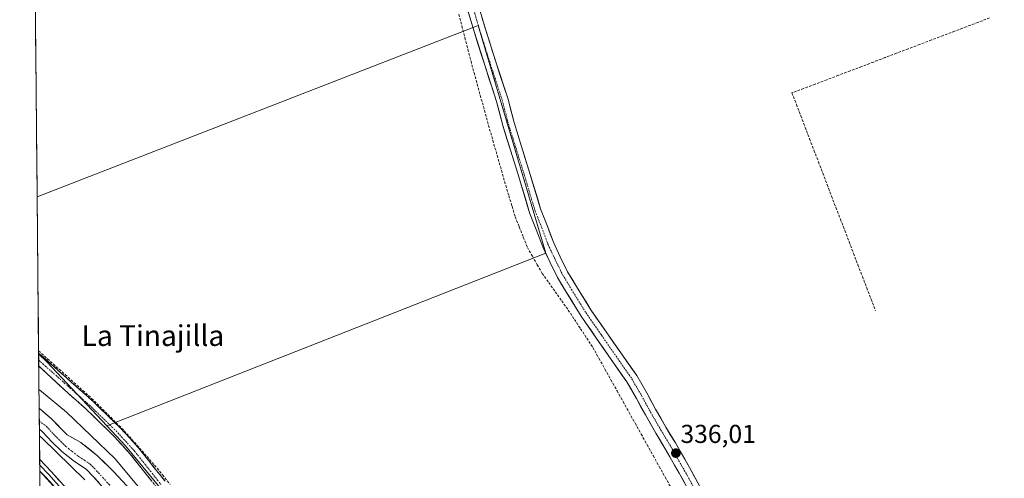
# Model space of a CAD drawing. Units: metres. Extents: x 566826 to 570280, y 4696366 to 4698713.
# Drawn here: x 566826 to 567206, y 4697865 to 4698042 of the extents above; entities that cross this region are included whole.
import ezdxf
from ezdxf.enums import TextEntityAlignment as Align

# ---------------------------------------------------------------- set-up
doc = ezdxf.new("R2010")
doc.units = ezdxf.units.M
doc.header["$MEASUREMENT"] = 0
doc.linetypes.add('TRAZO_Y_PUNTO', pattern=[1, 0.5, -0.25, 0, -0.25])
doc.linetypes.add('TRAZOSX2', pattern=[1.5, 1, -0.5])
for name, color, linetype, lineweight in [('Camino', 19, 'TRAZOSX2', 0), ('Camino Cxs', 19, 'Continuous', 0), ('Camino eje', 19, 'TRAZO_Y_PUNTO', 0), ('Carátula', 7, 'Continuous', 5), ('Corriente artificial lineal', 5, 'TRAZOSX2', 13), ('Corriente natural Cxs', 5, 'Continuous', 13), ('Corriente natural eje', 5, 'TRAZO_Y_PUNTO', 0), ('Corriente natural superficial', 5, 'Continuous', 13), ('Cultivos herbáceos CxS', 92, 'Continuous', 0), ('Cultivos leñosos CxS', 92, 'Continuous', 0), ('Curva de nivel normal', 36, 'Continuous', 0), ('Layer 0', 7, 'Continuous', 0), ('Matorral CxS', 135, 'Continuous', 0), ('Municipio CxS', 142, 'Continuous', 0), ('Pista', 135, 'Continuous', 13), ('Pista Cxs', 135, 'Continuous', 0), ('Pista eje', 135, 'TRAZO_Y_PUNTO', 0), ('Punto de cota en terreno', 7, 'Continuous', 0), ('Rótulo de punto de cota en terreno', 19, 'Continuous', 0), ('Suelo desnudo CxS', 43, 'Continuous', 0), ('Texto cartográfico', 19, 'Continuous', 0)]:
    doc.layers.add(name, color=color, linetype=linetype, lineweight=lineweight)
doc.styles.add('Arial', font='txt', dxfattribs={"height": 0.2})

# ---------------------------------------------------------------- blocks, each defined once
blk = doc.blocks.new('*U152')
at = {"layer": 'Cultivos herbáceos CxS', "color": 92, "linetype": 'Continuous', "lineweight": 0}
blk.add_polyline3d([(567322.56, 4697768.78, 335.26), (567152.11, 4697702.19, 334.91), (567151.61, 4697704.05, 334.97), (567136.49, 4697761.54, 335.09), (567122.87, 4697757, 334.79), (567101.69, 4697752.47, 334.96), (567068.41, 4697764.57, 334.89), (567039.66, 4697778.18, 335.16), (567021.51, 4697778.18, 335.3), (567000.33, 4697760.03, 334.45), (566979.15, 4697766.08, 335.03), (566946.85, 4697783.02, 334.88), (566905.81, 4697814.18, 335.44), (566890.24, 4697829.76, 335.58), (566885.99, 4697853.84, 336.24), (566866.46, 4697877.52, 336.36), (566859.26, 4697885.24, 336.35), (567029.07, 4697951.92, 336.6), (567002.91, 4698040.02, 337.27), (566832.34, 4697973.79, 336.53), (566825.59, 4698679.45, 340.02)], dxfattribs=at)
blk = doc.blocks.new('*U157')
at = {"layer": 'Matorral CxS', "color": 135, "linetype": 'Continuous', "lineweight": 0}
for points in [[(566875.03, 4697853.41, 334.39), (566862.02, 4697867.38, 334.11), (566855.82, 4697873.49, 334.22), (566849.24, 4697878.73, 334.34), (566843.92, 4697881.75, 334.28), (566837.89, 4697887.94, 334.34), (566833.12, 4697892.04, 334.21), (566832.92, 4697912.98, 336.61), (566836.28, 4697909.87, 336.5), (566859.26, 4697885.24, 336.35), (566866.46, 4697877.52, 336.36), (566885.99, 4697853.84, 336.24)], [(566849.33, 4697850.12, 336.27), (566833.36, 4697867.6, 336.23), (566833.2, 4697883.87, 334.55), (566834.33, 4697883.06, 334.48), (566838.12, 4697878.93, 334.83), (566838.21, 4697878.83, 334.84), (566841.71, 4697875.42, 334.94), (566841.85, 4697875.29, 334.93), (566841.9, 4697875.24, 334.93), (566846.83, 4697871.35, 334.51), (566847.01, 4697871.22, 334.48), (566851.29, 4697868.44, 334.3), (566854.17, 4697865.42, 334.28), (566858.18, 4697861.02, 334.18)]]:
    blk.add_polyline3d(points, dxfattribs=at)
blk = doc.blocks.new('*U164')
at = {"layer": 'Suelo desnudo CxS', "color": 43, "linetype": 'Continuous', "lineweight": 0}
blk.add_polyline3d([(566858.18, 4697861.02, 334.18), (566854.17, 4697865.42, 334.28), (566851.29, 4697868.44, 334.3), (566847.01, 4697871.22, 334.48), (566846.83, 4697871.35, 334.51), (566841.9, 4697875.24, 334.93), (566841.85, 4697875.29, 334.93), (566841.71, 4697875.42, 334.94), (566838.21, 4697878.83, 334.84), (566838.12, 4697878.93, 334.83), (566834.33, 4697883.06, 334.48), (566833.2, 4697883.87, 334.55), (566833.12, 4697892.04, 334.21), (566837.89, 4697887.94, 334.34), (566843.92, 4697881.75, 334.28), (566849.24, 4697878.73, 334.34), (566855.82, 4697873.49, 334.22), (566862.02, 4697867.38, 334.11), (566875.03, 4697853.41, 334.39)], dxfattribs=at)
blk = doc.blocks.new('5PATER')
at = {"layer": 'Carátula', "linetype": 'Continuous', "lineweight": 5}
h = blk.add_hatch(color=250, dxfattribs=at)
edge = h.paths.add_edge_path()
edge.add_ellipse((0, 0.01), major_axis=(-1.33, -1.34), ratio=0.999422, start_angle=0, end_angle=360)

msp = doc.modelspace()

# ---------------------------------------------------------------- linework, layer by layer
at = {"layer": 'Camino', "color": 19, "linetype": 'TRAZOSX2', "lineweight": 0}
for points in [[(566832.92, 4697913.35), (566832.95, 4697910.57)], [(566832.92, 4697913.35), (566845.51, 4697902.12), (566853.96, 4697894.63), (566864.99, 4697883.92), (566871.42, 4697876.84), (566877.66, 4697869), (566881.8, 4697863.75)], [(566832.95, 4697910.57), (566832.97, 4697908.32)], [(566878.64, 4697861.29), (566874.52, 4697866.52), (566868.38, 4697874.24), (566862.11, 4697881.13), (566851.24, 4697891.69), (566842.86, 4697899.13), (566832.97, 4697908.32)]]:
    msp.add_lwpolyline(points, dxfattribs=at)
at = {"layer": 'Camino Cxs', "color": 19, "linetype": 'Continuous', "lineweight": 0}
msp.add_polyline3d([(566876.58, 4697863.91, 336.19), (566874.52, 4697866.52, 336.02), (566871.45, 4697870.38, 336.26), (566868.38, 4697874.24, 336.13), (566865.24, 4697877.69, 336.17), (566862.11, 4697881.13, 336.21), (566859.39, 4697883.77, 336.24), (566856.67, 4697886.41, 336.27), (566853.96, 4697889.05, 336.28), (566851.24, 4697891.69, 336.32), (566848.44, 4697894.17, 336.47), (566845.65, 4697896.65, 336.42), (566842.86, 4697899.13, 336.55), (566839.56, 4697902.19, 336.43), (566836.26, 4697905.26, 336.52), (566832.97, 4697908.32, 336.61), (566832.92, 4697913.35, 336.56), (566836.07, 4697910.54, 336.49), (566839.21, 4697907.73, 336.45), (566842.36, 4697904.93, 336.47), (566845.51, 4697902.12, 336.39), (566848.33, 4697899.62, 336.41), (566851.14, 4697897.12, 336.37), (566853.96, 4697894.63, 336.39), (566856.72, 4697891.95, 336.38), (566859.47, 4697889.27, 336.41), (566862.23, 4697886.59, 336.37), (566864.99, 4697883.92, 336.27), (566868.21, 4697880.38, 336.26), (566871.42, 4697876.84, 336.27), (566873.5, 4697874.23, 336.24), (566875.58, 4697871.61, 336.2), (566877.66, 4697869, 336.24), (566879.73, 4697866.38, 336.19), (566881.8, 4697863.75, 336.25)], dxfattribs=at)
at = {"layer": 'Camino eje', "color": 19, "linetype": 'TRAZO_Y_PUNTO', "lineweight": 0}
msp.add_lwpolyline([(566832.95, 4697910.57), (566844.18, 4697900.62), (566852.6, 4697893.16), (566863.55, 4697882.52), (566869.9, 4697875.54), (566876.09, 4697867.76), (566880.22, 4697862.52)], dxfattribs=at)
at = {"layer": 'Corriente artificial lineal', "color": 5, "linetype": 'TRAZOSX2', "lineweight": 13}
for points in [[(566995.41, 4698044.33, 337.21), (566996.59, 4698039.81, 337.13), (566997.78, 4698035.29, 336.89), (566998.97, 4698030.77, 336.81), (567000.15, 4698026.25, 336.81), (567001.34, 4698021.73, 336.76), (567002.54, 4698017.37, 336.71), (567003.74, 4698013.01, 336.65), (567004.95, 4698008.66, 336.62), (567006.15, 4698004.3, 336.64), (567007.35, 4697999.94, 336.59), (567008.59, 4697995.59, 336.54), (567009.84, 4697991.25, 336.54), (567011.08, 4697986.9, 336.57), (567012.33, 4697982.56, 336.48), (567013.57, 4697978.21, 336.37), (567014.79, 4697974.15, 336.39), (567016.02, 4697970.1, 336.32), (567017.24, 4697966.04, 336.27), (567018.81, 4697962.1, 336.33), (567020.38, 4697958.15, 336.36), (567021.95, 4697954.21, 336.37), (567023.87, 4697950.86, 336.24), (567025.78, 4697947.5, 336.08), (567027.7, 4697944.15, 336.12), (567030.21, 4697940.61, 336.24), (567032.73, 4697937.06, 336.19), (567035.24, 4697933.52, 336.3), (567037.75, 4697929.97, 336.19), (567040.14, 4697926.35, 336.19), (567042.52, 4697922.73, 336.12), (567044.91, 4697919.11, 336.11), (567047.29, 4697915.49, 336.06), (567049.62, 4697911.31, 336.08), (567051.95, 4697907.12, 335.97), (567054.28, 4697902.94, 335.92), (567056.62, 4697898.76, 335.73), (567058.95, 4697894.58, 335.87), (567061.28, 4697890.39, 335.81), (567063.61, 4697886.21, 335.82), (567065.94, 4697882.03, 335.81), (567068.27, 4697877.84, 335.81), (567070.6, 4697873.66, 335.83), (567072.94, 4697869.48, 335.78), (567075.27, 4697865.3, 335.85), (567077.6, 4697861.11, 335.83)], [(567200.73, 4698042.94, 336.5), (567196.23, 4698041.23, 336.41), (567191.74, 4698039.53, 336.39), (567187.24, 4698037.82, 336.58), (567182.74, 4698036.11, 336.42), (567178.25, 4698034.4, 336.39), (567173.75, 4698032.7, 336.46), (567169.26, 4698030.99, 336.43), (567164.76, 4698029.28, 336.49), (567160.26, 4698027.58, 336.47), (567155.77, 4698025.87, 336.35), (567151.27, 4698024.16, 336.49), (567146.77, 4698022.46, 336.44), (567142.28, 4698020.75, 336.36), (567137.78, 4698019.04, 336.44), (567133.28, 4698017.33, 336.44), (567128.79, 4698015.63, 336.47), (567124.29, 4698013.92, 336.56), (567125.99, 4698009.49, 336.47), (567127.69, 4698005.06, 336.35), (567129.39, 4698000.62, 336.28), (567131.1, 4697996.19, 336.32), (567132.8, 4697991.76, 336.3), (567134.5, 4697987.33, 336.23), (567136.2, 4697982.89, 336.34), (567137.9, 4697978.46, 336.27), (567139.6, 4697974.03, 336.13), (567141.3, 4697969.6, 336.18), (567143.01, 4697965.17, 336.14), (567144.71, 4697960.73, 336.12), (567146.41, 4697956.3, 336.09), (567148.11, 4697951.87, 336.01), (567149.81, 4697947.44, 335.98), (567151.51, 4697943, 336.02), (567153.21, 4697938.57, 336.02), (567154.92, 4697934.14, 336.02), (567156.62, 4697929.71, 335.97)], [(566832.91, 4697914.2, 336.52), (566836.33, 4697911.13, 336.44), (566839.74, 4697908.07, 336.41), (566843.16, 4697905.01, 336.42), (566846.58, 4697901.94, 336.35), (566849.99, 4697898.88, 336.36), (566853.41, 4697895.82, 336.37), (566856.57, 4697892.68, 336.35), (566859.72, 4697889.55, 336.39), (566862.88, 4697886.41, 336.33), (566866.03, 4697883.27, 336.23), (566868.97, 4697879.94, 336.25), (566871.91, 4697876.61, 336.25), (566874.84, 4697873.27, 336.19), (566877.78, 4697869.94, 336.2), (566880.8, 4697866.21, 336.17), (566883.81, 4697862.48, 336.16)]]:
    msp.add_polyline3d(points, dxfattribs=at)
at = {"layer": 'Corriente natural Cxs', "color": 5, "linetype": 'Continuous', "lineweight": 13}
msp.add_polyline3d([(566856.18, 4697863.22, 334.09), (566854.17, 4697865.42, 334.22), (566851.29, 4697868.44, 334.19), (566849.15, 4697869.83, 334.39), (566847.01, 4697871.22, 334.45), (566846.83, 4697871.35, 334.44), (566844.37, 4697873.3, 334.49), (566841.9, 4697875.24, 334.51), (566841.85, 4697875.29, 334.51), (566841.71, 4697875.42, 334.51), (566838.21, 4697878.83, 334.42), (566838.12, 4697878.93, 334.42), (566836.22, 4697880.99, 334.39), (566834.33, 4697883.06, 334.29), (566833.2, 4697883.87, 334.26), (566833.16, 4697887.95, 334.08), (566833.12, 4697892.04, 334.08), (566835.5, 4697889.99, 334.18), (566837.89, 4697887.94, 334.21), (566840.9, 4697884.84, 334.18), (566843.92, 4697881.75, 334.13), (566846.58, 4697880.24, 334.08), (566849.24, 4697878.73, 334.12), (566852.53, 4697876.11, 334.17), (566855.82, 4697873.49, 334.22), (566858.92, 4697870.44, 334.14), (566862.02, 4697867.38, 334.1), (566865.27, 4697863.89, 334.06)], dxfattribs=at)
at = {"layer": 'Corriente natural eje', "color": 5, "linetype": 'TRAZO_Y_PUNTO', "lineweight": 0}
msp.add_polyline3d([(566833.17, 4697887.06, 334.12), (566836, 4697884.94, 334.09), (566837.98, 4697882.78, 334.11), (566839.96, 4697880.62, 334.18), (566843.45, 4697877.2, 334.16), (566845.92, 4697875.26, 334.15), (566848.38, 4697873.31, 334.11), (566850.64, 4697871.85, 334.11), (566852.9, 4697870.38, 334.09), (566855.31, 4697867.78, 334.02), (566857.72, 4697865.19, 334), (566860.12, 4697862.6, 334.06), (566862.47, 4697859.38, 334.05), (566864.81, 4697856.17, 334.05), (566867.62, 4697852.99, 334.04), (566870.44, 4697849.82, 333.99), (566872.98, 4697847.81, 333.98), (566875.52, 4697845.8, 333.93), (566877.14, 4697843.52, 333.88)], dxfattribs=at)
at = {"layer": 'Corriente natural superficial', "color": 5, "linetype": 'Continuous', "lineweight": 13}
for points in [[(566833.12, 4697892.04, 334.08), (566833.16, 4697887.95, 334.08), (566833.17, 4697887.06, 334.12)], [(566833.12, 4697892.04, 334.08), (566835.5, 4697889.99, 334.18), (566837.89, 4697887.94, 334.21), (566840.9, 4697884.84, 334.18), (566843.92, 4697881.75, 334.13), (566846.58, 4697880.24, 334.08), (566849.24, 4697878.73, 334.12), (566852.53, 4697876.11, 334.17), (566855.82, 4697873.49, 334.22), (566858.92, 4697870.44, 334.14), (566862.02, 4697867.38, 334.1), (566865.27, 4697863.89, 334.06)], [(566833.17, 4697887.06, 334.12), (566833.2, 4697883.87, 334.26)], [(566856.18, 4697863.22, 334.09), (566854.17, 4697865.42, 334.22), (566851.29, 4697868.44, 334.19), (566849.15, 4697869.83, 334.39), (566847.01, 4697871.22, 334.45), (566846.83, 4697871.35, 334.44), (566844.37, 4697873.3, 334.49), (566841.9, 4697875.24, 334.51), (566841.85, 4697875.29, 334.51), (566841.71, 4697875.42, 334.51), (566838.21, 4697878.83, 334.42), (566838.12, 4697878.93, 334.42), (566836.22, 4697880.99, 334.39), (566834.33, 4697883.06, 334.29), (566833.2, 4697883.87, 334.26)]]:
    msp.add_polyline3d(points, dxfattribs=at)
at = {"layer": 'Cultivos herbáceos CxS', "color": 92, "linetype": 'Continuous', "lineweight": 0}
for points in [[(566825.59, 4698679.45, 340.02), (566832.34, 4697973.79, 336.53)], [(566859.26, 4697885.24, 336.35), (567029.07, 4697951.92, 336.6), (567002.91, 4698040.02, 337.27), (566832.34, 4697973.79, 336.53)], [(566859.26, 4697885.24, 336.35), (566866.46, 4697877.52, 336.36), (566885.99, 4697853.84, 336.24), (566890.24, 4697829.76, 335.58), (566905.81, 4697814.18, 335.44), (566946.85, 4697783.02, 334.88)]]:
    msp.add_polyline3d(points, dxfattribs=at)
at = {"layer": 'Cultivos leñosos CxS', "color": 92, "linetype": 'Continuous', "lineweight": 0}
for points in [[(566859.26, 4697885.24, 336.35), (566836.28, 4697909.87, 336.5), (566832.92, 4697912.98, 336.61), (566832.34, 4697973.79, 336.53), (567002.91, 4698040.02, 337.27), (567029.07, 4697951.92, 336.6), (566859.26, 4697885.24, 336.35)], [(566834.06, 4697793.92, 335.51), (566833.36, 4697867.6, 336.23), (566849.33, 4697850.12, 336.27), (566853.78, 4697839.83, 336.23), (566835.18, 4697795.73, 335.49), (566834.06, 4697793.92, 335.51)]]:
    msp.add_polyline3d(points, close=True, dxfattribs=at)
for points in [[(566859.26, 4697885.24, 336.35), (567029.07, 4697951.92, 336.6), (567002.91, 4698040.02, 337.27), (566832.34, 4697973.79, 336.53)], [(566832.34, 4697973.79, 336.53), (566832.92, 4697912.98, 336.61)], [(566832.92, 4697912.98, 336.61), (566836.28, 4697909.87, 336.5), (566859.26, 4697885.24, 336.35)], [(566833.36, 4697867.6, 336.23), (566849.33, 4697850.12, 336.27), (566853.78, 4697839.83, 336.23)], [(566833.36, 4697867.6, 336.23), (566834.06, 4697793.92, 335.51)]]:
    msp.add_polyline3d(points, dxfattribs=at)
at = {"layer": 'Curva de nivel normal', "color": 36, "linetype": 'Continuous', "lineweight": 0}
for points in [[(566833.05, 4697899.29, 335), (566834.04, 4697898.46, 335), (566843.69, 4697890.48, 335), (566862.52, 4697872.38, 335), (566880.44, 4697850.84, 335)], [(566833.23, 4697881.36, 335), (566834.22, 4697880.46, 335), (566850.74, 4697864.36, 335)]]:
    msp.add_polyline3d(points, dxfattribs=at)
at = {"layer": 'Layer 0', "linetype": 'Continuous', "lineweight": 0}
for points in [[(566833.31, 4697872.26), (566833.33, 4697869.99)], [(566833.31, 4697872.26), (566837.9, 4697867.44), (566843.66, 4697860.96), (566848.29, 4697855.21), (566852.2, 4697850.35), (566857.94, 4697842.62), (566860.23, 4697839.45), (566862.03, 4697837.09)], [(566833.33, 4697869.99), (566833.36, 4697867.72)], [(566833.33, 4697869.99), (566836.8, 4697866.42), (566842.52, 4697859.99), (566847.12, 4697854.27), (566851.01, 4697849.43), (566856.73, 4697841.73), (566859.03, 4697838.56), (566859.48, 4697837.96)], [(566834.05, 4697795.46), (566839.76, 4697806.62), (566850.46, 4697824.87), (566855.75, 4697835.67), (566856.34, 4697839), (566853.82, 4697843.13), (566849.83, 4697848.51), (566845.95, 4697853.33), (566841.37, 4697859.02), (566835.71, 4697865.4), (566833.36, 4697867.72)]]:
    msp.add_lwpolyline(points, dxfattribs=at)
msp.add_polyline3d([(566838.54, 4697862.21, 336.08), (566835.71, 4697865.4, 336.08), (566833.36, 4697867.72, 336.1), (566833.31, 4697872.26, 336.33), (566835.61, 4697869.85, 336.35), (566837.9, 4697867.44, 336.41), (566840.78, 4697864.2, 336.41)], dxfattribs=at)
at = {"layer": 'Matorral CxS', "color": 135, "linetype": 'Continuous', "lineweight": 0}
for points in [[(566832.92, 4697912.98, 336.61), (566836.28, 4697909.87, 336.5), (566859.26, 4697885.24, 336.35)], [(566832.92, 4697912.98, 336.61), (566833.12, 4697892.04, 334.21)], [(566833.12, 4697892.04, 334.21), (566837.89, 4697887.94, 334.34), (566843.92, 4697881.75, 334.28), (566849.24, 4697878.73, 334.34), (566855.82, 4697873.49, 334.22), (566862.02, 4697867.38, 334.11), (566875.03, 4697853.41, 334.39)], [(566833.2, 4697883.87, 334.55), (566834.33, 4697883.06, 334.48), (566838.12, 4697878.93, 334.83), (566838.21, 4697878.83, 334.84), (566841.71, 4697875.42, 334.94), (566841.85, 4697875.29, 334.93), (566841.9, 4697875.24, 334.93), (566846.83, 4697871.35, 334.51), (566847.01, 4697871.22, 334.48), (566851.29, 4697868.44, 334.3), (566854.17, 4697865.42, 334.28), (566858.18, 4697861.02, 334.18)], [(566833.2, 4697883.87, 334.55), (566833.36, 4697867.6, 336.23)], [(566859.26, 4697885.24, 336.35), (566866.46, 4697877.52, 336.36), (566885.99, 4697853.84, 336.24), (566890.24, 4697829.76, 335.58), (566905.81, 4697814.18, 335.44), (566946.85, 4697783.02, 334.88)], [(566833.36, 4697867.6, 336.23), (566849.33, 4697850.12, 336.27), (566853.78, 4697839.83, 336.23)]]:
    msp.add_polyline3d(points, dxfattribs=at)
at = {"layer": 'Municipio CxS', "color": 142, "linetype": 'Continuous', "lineweight": 0}
msp.add_polyline3d([(566833.39, 4697864.62, 335.87), (566833.34, 4697869.62, 336.21), (566833.29, 4697874.62, 336.24), (566833.24, 4697879.62, 335.42), (566833.19, 4697884.62, 334.23), (566833.15, 4697889.62, 334.06), (566833.1, 4697894.61, 334.21), (566833.05, 4697899.61, 334.93), (566833, 4697904.61, 336.18), (566832.96, 4697909.61, 336.62), (566832.91, 4697914.61, 336.49), (566832.86, 4697919.61, 336.27), (566832.81, 4697924.61, 336.35), (566832.76, 4697929.61, 336.43), (566832.72, 4697934.61, 336.45), (566832.67, 4697939.6, 336.46), (566832.62, 4697944.6, 336.46), (566832.57, 4697949.6, 336.45), (566832.52, 4697954.6, 336.49), (566832.48, 4697959.6, 336.47), (566832.43, 4697964.6, 336.47), (566832.38, 4697969.6, 336.49), (566832.33, 4697974.6, 336.54), (566832.29, 4697979.6, 336.79), (566832.24, 4697984.6, 336.78), (566832.19, 4697989.59, 336.77), (566832.14, 4697994.59, 336.77), (566832.09, 4697999.59, 336.76), (566832.05, 4698004.59, 336.76), (566832, 4698009.59, 336.76), (566831.95, 4698014.59, 336.78), (566831.9, 4698019.59, 336.79), (566831.86, 4698024.59, 336.83), (566831.81, 4698029.59, 336.95), (566831.76, 4698034.58, 337.15), (566831.71, 4698039.58, 337.24), (566831.66, 4698044.58, 337.26)], dxfattribs=at)
at = {"layer": 'Pista', "color": 135, "linetype": 'Continuous', "lineweight": 13}
for points in [[(567086.33, 4697856.72), (567080.69, 4697866.88), (567075.31, 4697876.29), (567071.67, 4697882.4), (567067.59, 4697889.43), (567064.18, 4697895.77), (567060.44, 4697902.17), (567054.4, 4697910.83), (567048.74, 4697919.01), (567042.75, 4697927.63), (567037.07, 4697936.79), (567033.58, 4697942.61), (567030.62, 4697948.6), (567027.88, 4697954.42), (567025.39, 4697961.08), (567022.82, 4697967.57), (567018.27, 4697982.73), (567015.42, 4697991.85), (567012.47, 4698001.27), (567010.01, 4698010.62), (567005.58, 4698024.22), (567001.45, 4698037.27), (566997.31, 4698051.36)], [(567001.63, 4698052.59), (567005.75, 4698038.58), (567009.87, 4698025.6), (567014.33, 4698011.89), (567016.79, 4698002.51), (567019.71, 4697993.19), (567022.58, 4697984.05), (567027.08, 4697969.05), (567029.59, 4697962.69), (567032.02, 4697956.17), (567034.67, 4697950.56), (567037.53, 4697944.77), (567040.91, 4697939.13), (567046.52, 4697930.1), (567052.44, 4697921.57), (567058.09, 4697913.39), (567064.23, 4697904.6), (567068.11, 4697897.98), (567071.54, 4697891.59), (567075.55, 4697884.68), (567079.2, 4697878.56), (567084.62, 4697869.09), (567090.25, 4697858.92)]]:
    msp.add_lwpolyline(points, dxfattribs=at)
at = {"layer": 'Pista Cxs', "color": 135, "linetype": 'Continuous', "lineweight": 0}
for points in [[(567082.57, 4697863.49, 335.81), (567080.69, 4697866.88, 335.88), (567078.9, 4697870.02, 335.93), (567077.11, 4697873.15, 335.95), (567075.31, 4697876.29, 335.98), (567073.49, 4697879.35, 336.04), (567071.67, 4697882.4, 336.06), (567069.63, 4697885.91, 336.05), (567067.59, 4697889.43, 336.11), (567065.89, 4697892.6, 336.12), (567064.18, 4697895.77, 336.13), (567062.31, 4697898.97, 336.18), (567060.44, 4697902.17, 336.17), (567058.42, 4697905.06, 336.16), (567056.41, 4697907.94, 336.22), (567054.4, 4697910.83, 336.22), (567051.57, 4697914.92, 336.34), (567048.74, 4697919.01, 336.27), (567046.74, 4697921.88, 336.34), (567044.75, 4697924.75, 336.33), (567042.75, 4697927.63, 336.39), (567040.86, 4697930.68, 336.42), (567038.96, 4697933.73, 336.45), (567037.07, 4697936.79, 336.48), (567035.32, 4697939.7, 336.46), (567033.58, 4697942.61, 336.52), (567032.1, 4697945.61, 336.58), (567030.62, 4697948.6, 336.5), (567029.25, 4697951.51, 336.5), (567027.88, 4697954.42, 336.6), (567026.63, 4697957.75, 336.61), (567025.39, 4697961.08, 336.59), (567024.11, 4697964.33, 336.6), (567022.82, 4697967.57, 336.61), (567021.68, 4697971.36, 336.67), (567020.55, 4697975.15, 336.69), (567019.41, 4697978.94, 336.71), (567018.27, 4697982.73, 336.74), (567016.85, 4697987.29, 336.76), (567015.42, 4697991.85, 336.81), (567013.94, 4697996.56, 336.85), (567012.47, 4698001.27, 336.9), (567011.24, 4698005.94, 336.96), (567010.01, 4698010.62, 337.01), (567008.53, 4698015.15, 337.06), (567007.06, 4698019.69, 337.15), (567005.58, 4698024.22, 337.16), (567004.2, 4698028.57, 337.18), (567002.82, 4698032.92, 337.23), (567001.45, 4698037.27, 337.32), (567000.07, 4698041.96, 337.35), (566998.69, 4698046.66, 337.4)], [(567004.38, 4698043.25, 337.34), (567005.75, 4698038.58, 337.19), (567007.12, 4698034.25, 337.2), (567008.49, 4698029.92, 337.07), (567009.87, 4698025.6, 337.1), (567011.35, 4698021.03, 337.21), (567012.84, 4698016.46, 337.07), (567014.33, 4698011.89, 337.04), (567015.56, 4698007.2, 337.05), (567016.79, 4698002.51, 337.02), (567018.25, 4697997.85, 336.95), (567019.71, 4697993.19, 336.9), (567021.15, 4697988.62, 336.84), (567022.58, 4697984.05, 336.78), (567023.7, 4697980.3, 336.73), (567024.83, 4697976.55, 336.68), (567025.95, 4697972.8, 336.62), (567027.08, 4697969.05, 336.58), (567028.33, 4697965.87, 336.51), (567029.59, 4697962.69, 336.46), (567030.81, 4697959.43, 336.49), (567032.02, 4697956.17, 336.49), (567033.35, 4697953.36, 336.45), (567034.67, 4697950.56, 336.44), (567036.1, 4697947.66, 336.46), (567037.53, 4697944.77, 336.47), (567039.22, 4697941.95, 336.46), (567040.91, 4697939.13, 336.41), (567042.78, 4697936.12, 336.32), (567044.65, 4697933.11, 336.24), (567046.52, 4697930.1, 336.3), (567048.49, 4697927.26, 336.28), (567050.46, 4697924.41, 336.32), (567052.44, 4697921.57, 336.29), (567055.26, 4697917.48, 336.17), (567058.09, 4697913.39, 336.2), (567060.14, 4697910.46, 336.16), (567062.19, 4697907.53, 336.18), (567064.23, 4697904.6, 336.17), (567066.17, 4697901.29, 336.17), (567068.11, 4697897.98, 336.1), (567069.82, 4697894.78, 336.04), (567071.54, 4697891.59, 336.05), (567073.54, 4697888.14, 336.04), (567075.55, 4697884.68, 336.01), (567077.37, 4697881.62, 336), (567079.2, 4697878.56, 335.96), (567081.01, 4697875.4, 335.95), (567082.81, 4697872.25, 335.93), (567084.62, 4697869.09, 335.89), (567086.49, 4697865.7, 335.84), (567088.37, 4697862.31, 335.69)]]:
    msp.add_polyline3d(points, dxfattribs=at)
at = {"layer": 'Pista eje', "color": 135, "linetype": 'TRAZO_Y_PUNTO', "lineweight": 0}
msp.add_lwpolyline([(566999.47, 4698051.97), (567003.6, 4698037.92), (567007.72, 4698024.91), (567012.17, 4698011.25), (567014.63, 4698001.89), (567017.57, 4697992.52), (567020.42, 4697983.39), (567024.95, 4697968.31), (567027.49, 4697961.88), (567029.95, 4697955.29), (567032.65, 4697949.58), (567035.56, 4697943.69), (567038.99, 4697937.96), (567044.63, 4697928.86), (567050.59, 4697920.29), (567056.25, 4697912.11), (567062.33, 4697903.38), (567066.14, 4697896.87), (567069.56, 4697890.52), (567073.61, 4697883.54), (567077.26, 4697877.43), (567082.66, 4697867.98), (567088.29, 4697857.82)], dxfattribs=at)
at = {"layer": 'Suelo desnudo CxS', "color": 43, "linetype": 'Continuous', "lineweight": 0}
for points in [[(566833.12, 4697892.04, 334.21), (566837.89, 4697887.94, 334.34), (566843.92, 4697881.75, 334.28), (566849.24, 4697878.73, 334.34), (566855.82, 4697873.49, 334.22), (566862.02, 4697867.38, 334.11), (566875.03, 4697853.41, 334.39)], [(566833.12, 4697892.04, 334.21), (566833.2, 4697883.87, 334.55)], [(566833.2, 4697883.87, 334.55), (566834.33, 4697883.06, 334.48), (566838.12, 4697878.93, 334.83), (566838.21, 4697878.83, 334.84), (566841.71, 4697875.42, 334.94), (566841.85, 4697875.29, 334.93), (566841.9, 4697875.24, 334.93), (566846.83, 4697871.35, 334.51), (566847.01, 4697871.22, 334.48), (566851.29, 4697868.44, 334.3), (566854.17, 4697865.42, 334.28), (566858.18, 4697861.02, 334.18)]]:
    msp.add_polyline3d(points, dxfattribs=at)

# ---------------------------------------------------------------- block references
at = {"layer": 'Cultivos herbáceos CxS', "color": 92, "linetype": 'Continuous', "lineweight": 0}
msp.add_blockref('*U152', (0, 0), dxfattribs=at)
at = {"layer": 'Matorral CxS', "color": 135, "linetype": 'Continuous', "lineweight": 0}
msp.add_blockref('*U157', (0, 0), dxfattribs=at)
at = {"layer": 'Punto de cota en terreno', "linetype": 'Continuous', "lineweight": 0}
msp.add_blockref('5PATER', (567079.4, 4697874.62, 336.01), dxfattribs=at)
at = {"layer": 'Suelo desnudo CxS', "color": 43, "linetype": 'Continuous', "lineweight": 0}
msp.add_blockref('*U164', (0, 0), dxfattribs=at)

# ---------------------------------------------------------------- texts
at = {"layer": 'Rótulo de punto de cota en terreno', "color": 19, "linetype": 'Continuous', "lineweight": 0, "style": 'Arial'}
msp.add_text('336,01', height=7, dxfattribs=at).set_placement((567081.16, 4697876.38), align=Align.BOTTOM_LEFT)
at = {"layer": 'Texto cartográfico', "color": 19, "linetype": 'Continuous', "lineweight": 0, "style": 'Arial'}
msp.add_text('La Tinajilla', height=8, dxfattribs=at).set_placement((566877.13, 4697920.08), align=Align.MIDDLE_CENTER)

doc.saveas('drawing.dxf')
